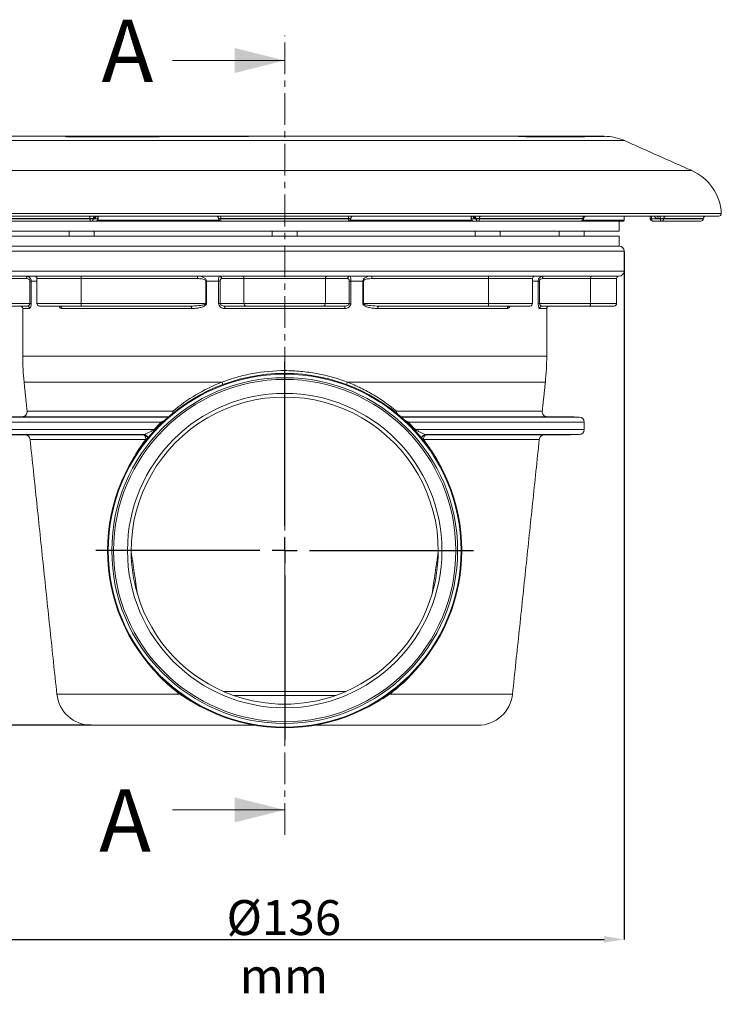
# Model space of a CAD drawing. Units: millimetres. Extents: x 24 to 435, y -331 to 240.
# Drawn here: x 96 to 236, y 15 to 212 of the extents above; entities that cross this region are included whole.
import ezdxf

# ---------------------------------------------------------------- set-up
doc = ezdxf.new("R2010")
doc.units = ezdxf.units.MM
doc.header["$PDSIZE"] = -1
doc.linetypes.add('CENTER', pattern=[10.16, 6.35, -1.27, 1.27, -1.27])
doc.layers.add('COTES', color=1, linetype='Continuous')
doc.styles.add('SLDTEXTSTYLE0', font='TXT', dxfattribs={"width": 0.75})
doc.dimstyles.new('SLDDIMSTYLE0', dxfattribs={"dimtxt": 3.5, "dimasz": 4, "dimexe": 0, "dimexo": 0.0625, "dimgap": 0.875, "dimtad": 1, "dimtoh": 1, "dimlfac": 2.5, "dimrnd": 1e-09, "dimzin": 12, "dimdsep": 46, "dimtxsty": 'SLDTEXTSTYLE0', "dimsah": 1, "dimcen": 0.09, "dimadec": 0, "dimazin": 0, "dimtfac": 1, "dimtofl": 0, "dimtmove": 0, "dimatfit": 3, "dimfxl": 0, "dimtolj": 1, "dimtzin": 12, "dimarcsym": 0})

# ---------------------------------------------------------------- blocks, each defined once
blk = doc.blocks.new('*D3')
at = {"layer": 'COTES', "color": 0, "linetype": 'Continuous', "lineweight": -2}
for p, q in [((84.87, 189.04), (33.39, 189.04)), ((33.39, 185.04), (33.39, 75.04)), ((110.2, 71.04), (33.39, 71.04))]:
    blk.add_line(p, q, dxfattribs=at)
at = {"layer": 'COTES', "color": 0, "linetype": 'Continuous'}
for points in [[(32.72, 185.04), (34.06, 185.04), (33.39, 189.04)], [(32.72, 75.04), (34.06, 75.04), (33.39, 71.04)]]:
    blk.add_solid(points, dxfattribs=at)
at = {"layer": 'Defpoints', "color": 0, "linetype": 'Continuous'}
for p in [(84.94, 189.04), (33.39, 71.04), (110.26, 71.04)]:
    blk.add_point(p, dxfattribs=at)
at = {"layer": 'COTES', "color": 0, "linetype": 'Continuous', "lineweight": 0, "insert": (25.51, 135.3), "char_height": 7, "attachment_point": 2, "rotation": 90, "style": 'SLDTEXTSTYLE0'}
blk.add_mtext('\\A1;118 mm', dxfattribs=at)
blk = doc.blocks.new('*D5')
at = {"layer": 'COTES', "color": 0, "linetype": 'Continuous', "lineweight": -2}
for p, q in [((81.9, 167.04), (52.73, 167.04)), ((52.73, 163.04), (52.73, 75.04)), ((110.2, 71.04), (52.73, 71.04))]:
    blk.add_line(p, q, dxfattribs=at)
at = {"layer": 'COTES', "color": 0, "linetype": 'Continuous'}
for points in [[(52.07, 163.04), (53.4, 163.04), (52.73, 167.04)], [(52.07, 75.04), (53.4, 75.04), (52.73, 71.04)]]:
    blk.add_solid(points, dxfattribs=at)
at = {"layer": 'Defpoints', "color": 0, "linetype": 'Continuous'}
for p in [(81.96, 167.04), (52.73, 71.04), (110.26, 71.04)]:
    blk.add_point(p, dxfattribs=at)
at = {"layer": 'COTES', "color": 0, "linetype": 'Continuous', "lineweight": 0, "insert": (44.86, 119.02), "char_height": 7, "attachment_point": 2, "rotation": 90, "style": 'SLDTEXTSTYLE0'}
blk.add_mtext('\\A1;96 mm', dxfattribs=at)
blk = doc.blocks.new('*D6')
at = {"layer": 'COTES', "color": 0, "linetype": 'Continuous', "lineweight": -2}
for p, q in [((80.96, 165.98), (80.96, 28.15)), ((216.96, 165.98), (216.96, 28.15)), ((84.96, 28.15), (212.96, 28.15))]:
    blk.add_line(p, q, dxfattribs=at)
at = {"layer": 'COTES', "color": 0, "linetype": 'Continuous'}
for points in [[(84.96, 28.81), (84.96, 27.48), (80.96, 28.15)], [(212.96, 28.81), (212.96, 27.48), (216.96, 28.15)]]:
    blk.add_solid(points, dxfattribs=at)
at = {"layer": 'Defpoints', "color": 0, "linetype": 'Continuous'}
for p in [(80.96, 166.04), (216.96, 166.04), (216.96, 28.15)]:
    blk.add_point(p, dxfattribs=at)
at = {"layer": 'COTES', "color": 0, "linetype": 'Continuous', "lineweight": 0, "insert": (148.8, 36.02), "char_height": 7, "attachment_point": 2, "style": 'SLDTEXTSTYLE0'}
blk.add_mtext('\\A1;%%c136 mm', dxfattribs=at)
blk = doc.blocks.new('SW_CENTERMARKSYMBOL_0')
at = {"layer": 'COTES', "color": 0}
for p, q in [((0, 2), (0, 15.141)), ((0, 0), (0, 1)), ((-2, 0), (-15.141, 0)), ((0, 0), (-1, 0)), ((0, 0), (0, -1)), ((0, 0), (1, 0)), ((2, 0), (15.141, 0)), ((0, -2), (0, -15.141))]:
    blk.add_line(p, q, dxfattribs=at)

msp = doc.modelspace()

# ---------------------------------------------------------------- linework, layer by layer
at = {"color": 7, "linetype": 'CENTER', "lineweight": 0}
msp.add_line((148.9607, 49.0908), (148.9607, 209.2308), dxfattribs=at)
at = {"color": 7, "linetype": 'Continuous', "lineweight": 0}
for p, q in [((126.4607, 204.2308), (148.9607, 204.2308)), ((80.8696, 188.1803), (217.0519, 188.1803)), ((84.9369, 189.0448), (105.1021, 189.0448)), ((102.3189, 189.0448), (104.0447, 189.0448)), ((105.1021, 189.0448), (108.9088, 189.0448)), ((105.8556, 188.9294), (105.7999, 188.9234)), ((108.9088, 189.0448), (140.7886, 189.0448)), ((140.7886, 189.0448), (144.4607, 189.0448)), ((142.3024, 189.0448), (195.6026, 189.0448)), ((153.4607, 189.0448), (155.6191, 189.0448)), ((193.8768, 189.0448), (194.3259, 189.0448)), ((194.3259, 189.0448), (205.2863, 189.0448)), ((205.2863, 189.0448), (212.6373, 189.0448)), ((212.6373, 189.0448), (212.9845, 189.0448)), ((67.3934, 182.1803), (230.5281, 182.1803)), ((61.4746, 173.5711), (236.4469, 173.5711)), ((235.9476, 173.0448), (61.9739, 173.0448)), ((109.9339, 172.5492), (89.2101, 172.5492)), ((89.2103, 172.5405), (109.9338, 172.5405)), ((110.1634, 172.0448), (89.5617, 172.0448)), ((111.0699, 172.0448), (110.1634, 172.0448)), ((110.609, 172.5536), (110.6088, 172.5361)), ((110.6088, 172.5361), (111.5154, 172.5361)), ((110.8429, 172.5536), (110.609, 172.5536)), ((136.2282, 172.0448), (111.0699, 172.0448)), ((111.4712, 172.2466), (135.8269, 172.2466)), ((135.7344, 172.5361), (135.7283, 172.5355)), ((161.7687, 172.5492), (136.1527, 172.5492)), ((136.1529, 172.5405), (161.7686, 172.5405)), ((161.6932, 172.0448), (136.2282, 172.0448)), ((186.8515, 172.0448), (161.6932, 172.0448)), ((162.0945, 172.2466), (186.4502, 172.2466)), ((186.4061, 172.5361), (187.3126, 172.5361)), ((187.7581, 172.0448), (186.8515, 172.0448)), ((187.3124, 172.5536), (187.0786, 172.5536)), ((187.3126, 172.5361), (187.3124, 172.5536)), ((208.3597, 172.0448), (187.7581, 172.0448)), ((208.7113, 172.5492), (187.9875, 172.5492)), ((187.9876, 172.5405), (208.7112, 172.5405)), ((216.759, 172.0448), (208.3597, 172.0448)), ((208.761, 172.2466), (216.959, 172.2466)), ((222.4625, 172.5361), (224.2417, 172.5361)), ((224.4687, 172.0448), (222.6894, 172.0448)), ((224.2417, 172.5536), (223.7827, 172.5536)), ((224.2417, 172.5361), (224.2417, 172.5536)), ((232.3378, 172.0448), (224.4687, 172.0448)), ((232.8312, 172.5492), (224.9155, 172.5492)), ((224.9155, 172.5405), (232.8311, 172.5405)), ((232.8311, 172.5405), (232.8378, 172.5391)), ((81.9607, 170.0448), (215.9607, 170.0448)), ((81.9607, 169.0448), (215.9607, 169.0448)), ((216.9607, 166.0448), (80.9607, 166.0448)), ((81.9607, 167.0448), (215.9607, 167.0448)), ((81.9607, 167.0448), (215.9607, 167.0448)), ((80.9607, 162.0448), (216.9607, 162.0448)), ((101.5846, 161.0448), (81.9607, 161.0448)), ((97.3026, 160.5448), (87.6572, 160.5448)), ((98.1615, 160.0448), (97.889, 160.0448)), ((97.889, 155.5448), (97.889, 160.0448)), ((98.1615, 160.0448), (98.1615, 155.5448)), ((99.3021, 160.0448), (98.1615, 160.0448)), ((108.145, 160.5448), (99.3021, 160.5448)), ((148.9607, 161.0448), (101.5846, 161.0448)), ((131.4921, 160.5448), (108.145, 160.5448)), ((108.145, 155.5448), (108.145, 160.5448)), ((133.3228, 160.0448), (133.1826, 160.0448)), ((133.1826, 155.5448), (133.1826, 160.0448)), ((135.7058, 160.0448), (133.3228, 160.0448)), ((133.3228, 160.0448), (133.3228, 155.5448)), ((135.7058, 155.5448), (135.7058, 160.0448)), ((136.0327, 160.0448), (135.7058, 160.0448)), ((136.0327, 160.0448), (136.0327, 155.5448)), ((140.804, 160.5448), (136.3062, 160.5448)), ((157.1175, 160.5448), (140.804, 160.5448)), ((140.804, 155.5448), (140.804, 160.5448)), ((196.3369, 161.0448), (148.9607, 161.0448)), ((157.1175, 155.5448), (157.1175, 160.5448)), ((161.6152, 160.5448), (157.1175, 160.5448)), ((161.8887, 155.5448), (161.8887, 160.0448)), ((162.2156, 160.0448), (161.8887, 160.0448)), ((162.2156, 160.0448), (162.2156, 155.5448)), ((164.5986, 160.0448), (162.2156, 160.0448)), ((164.5986, 155.5448), (164.5986, 160.0448)), ((164.7388, 160.0448), (164.5986, 160.0448)), ((164.7388, 160.0448), (164.7388, 155.5448)), ((189.7764, 160.5448), (166.4294, 160.5448)), ((189.7764, 155.5448), (189.7764, 160.5448)), ((198.6194, 160.5448), (189.7764, 160.5448)), ((215.9607, 161.0448), (196.3369, 161.0448)), ((199.7599, 160.0448), (198.6194, 160.0448)), ((199.7599, 155.5448), (199.7599, 160.0448)), ((200.0324, 160.0448), (199.7599, 160.0448)), ((200.0324, 160.0448), (200.0324, 155.5448)), ((210.2643, 160.5448), (200.6189, 160.5448)), ((210.2643, 155.5448), (210.2643, 160.5448)), ((215.4607, 160.5448), (210.2643, 160.5448)), ((87.6572, 155.5448), (97.889, 155.5448)), ((97.3683, 155.0448), (87.8685, 155.0448)), ((97.855, 154.5448), (96.4607, 154.5448)), ((98.1615, 155.5448), (97.889, 155.5448)), ((99.3021, 155.5448), (108.145, 155.5448)), ((108.1537, 155.0448), (99.8021, 155.0448)), ((130.3049, 154.5448), (104.3248, 154.5448)), ((108.145, 155.5448), (133.1826, 155.5448)), ((130.1272, 155.0448), (108.1537, 155.0448)), ((133.3228, 155.5448), (133.1826, 155.5448)), ((136.0327, 155.5448), (135.7058, 155.5448)), ((136.0327, 155.5448), (140.804, 155.5448)), ((141.2571, 155.0448), (136.8273, 155.0448)), ((160.9797, 154.5448), (136.9417, 154.5448)), ((140.804, 155.5448), (157.1175, 155.5448)), ((156.6643, 155.0448), (141.2571, 155.0448)), ((161.0942, 155.0448), (156.6643, 155.0448)), ((157.1175, 155.5448), (161.8887, 155.5448)), ((162.2156, 155.5448), (161.8887, 155.5448)), ((164.7388, 155.5448), (164.5986, 155.5448)), ((164.7388, 155.5448), (189.7764, 155.5448)), ((193.5966, 154.5448), (167.6165, 154.5448)), ((189.7677, 155.0448), (167.7942, 155.0448)), ((198.1194, 155.0448), (189.7677, 155.0448)), ((189.7764, 155.5448), (198.6194, 155.5448)), ((200.0324, 155.5448), (199.7599, 155.5448)), ((200.0324, 155.5448), (210.2643, 155.5448)), ((201.4607, 154.5448), (200.0664, 154.5448)), ((210.053, 155.0448), (200.5532, 155.0448)), ((214.9607, 155.0448), (210.053, 155.0448)), ((210.2643, 155.5448), (215.4607, 155.5448)), ((96.4607, 145.0229), (201.4607, 145.0229)), ((96.7346, 139.7965), (136.3988, 139.7965)), ((161.5226, 139.7965), (201.1868, 139.7965)), ((89.952, 132.8035), (125.6321, 132.8035)), ((125.6964, 132.8594), (96.3619, 132.8594)), ((97.3477, 133.9639), (126.5378, 133.9639)), ((171.3837, 133.9639), (200.5738, 133.9639)), ((201.5596, 132.8594), (172.225, 132.8594)), ((172.2893, 132.8035), (207.9694, 132.8035)), ((124.2237, 131.8035), (88.9607, 131.8035)), ((88.9607, 130.2861), (122.782, 130.2861)), ((208.9607, 131.8035), (173.6978, 131.8035)), ((175.1394, 130.2861), (208.9607, 130.2861)), ((120.6573, 129.2862), (89.952, 129.2862)), ((96.9541, 129.2251), (120.61, 129.2251)), ((121.1474, 128.3296), (97.9398, 128.3296)), ((199.9816, 128.3296), (176.7741, 128.3296)), ((207.9694, 129.2862), (177.2641, 129.2862)), ((177.3115, 129.2251), (200.9674, 129.2251)), ((103.3019, 77.3131), (127.8685, 77.3131)), ((161.2428, 77.8358), (136.6786, 77.8358)), ((159.237, 77.0448), (138.6845, 77.0448)), ((170.0529, 77.3131), (194.6195, 77.3131)), ((110.2636, 71.0448), (143.0236, 71.0448)), ((154.8979, 71.0448), (187.6579, 71.0448)), ((126.4607, 54.0908), (148.9607, 54.0908))]:
    msp.add_line(p, q, dxfattribs=at)
at = {"color": 7, "linetype": 'Continuous', "lineweight": 0, "flags": 128}
for points in [[(212.6373, 189.0448), (212.5499, 189.0352), (212.4915, 189.0176)], [(109.9339, 172.5492), (109.9291, 172.6461), (109.9158, 172.7392), (109.8945, 172.8249), (109.866, 172.8999), (109.8312, 172.9615), (109.7917, 173.0072), (109.7489, 173.0353), (109.7043, 173.0448)], [(110.1634, 172.0448), (110.1188, 172.0543), (110.076, 172.0825), (110.0364, 172.1282), (110.0017, 172.1897), (109.9732, 172.2648), (109.9518, 172.3505), (109.9385, 172.4435), (109.9338, 172.5405)], [(187.9876, 172.5405), (187.9829, 172.4435), (187.9696, 172.3505), (187.9483, 172.2648), (187.9197, 172.1897), (187.885, 172.1282), (187.8455, 172.0825), (187.8026, 172.0543), (187.7581, 172.0448)], [(187.9875, 172.5492), (187.9923, 172.6461), (188.0056, 172.7392), (188.0269, 172.8249), (188.0555, 172.8999), (188.0902, 172.9615), (188.1297, 173.0072), (188.1726, 173.0353), (188.2171, 173.0448)], [(222.6894, 172.0448), (222.6456, 172.0542), (222.6035, 172.0821), (222.5646, 172.1273), (222.5303, 172.1882), (222.5021, 172.2625), (222.4809, 172.3475), (222.4675, 172.4398), (222.4625, 172.5361)], [(223.5557, 173.0448), (223.5995, 173.0354), (223.6417, 173.0076), (223.6806, 172.9624), (223.7148, 172.9015), (223.7431, 172.8271), (223.7643, 172.7422), (223.7777, 172.6498), (223.7827, 172.5536)], [(224.2417, 172.5536), (224.2367, 172.6498), (224.2233, 172.7422), (224.2021, 172.8271), (224.1738, 172.9015), (224.1396, 172.9624), (224.1007, 173.0076), (224.0585, 173.0354), (224.0147, 173.0448)], [(224.4687, 172.0448), (224.4249, 172.0542), (224.3827, 172.0821), (224.3438, 172.1273), (224.3096, 172.1882), (224.2813, 172.2625), (224.2601, 172.3475), (224.2467, 172.4398), (224.2417, 172.5361)], [(97.0913, 161.0448), (97.1325, 161.0352), (97.1721, 161.0068), (97.2087, 160.9606), (97.2407, 160.8984), (97.267, 160.8226), (97.2865, 160.7362), (97.2985, 160.6424), (97.3026, 160.5448)], [(200.6189, 160.5448), (200.6229, 160.6424), (200.6349, 160.7362), (200.6545, 160.8226), (200.6807, 160.8984), (200.7128, 160.9606), (200.7493, 161.0068), (200.7889, 161.0352), (200.8302, 161.0448)], [(210.2643, 160.5448), (210.2683, 160.6424), (210.2804, 160.7362), (210.2999, 160.8226), (210.3262, 160.8984), (210.3582, 160.9606), (210.3947, 161.0068), (210.4344, 161.0352), (210.4756, 161.0448)], [(130.3049, 154.5448), (130.3015, 154.6424), (130.2914, 154.7362), (130.275, 154.8226), (130.2529, 154.8984), (130.226, 154.9606), (130.1952, 155.0068), (130.1619, 155.0352), (130.1272, 155.0448)], [(167.7942, 155.0448), (167.7595, 155.0352), (167.7262, 155.0068), (167.6955, 154.9606), (167.6686, 154.8984), (167.6465, 154.8226), (167.63, 154.7362), (167.6199, 154.6424), (167.6165, 154.5448)], [(210.053, 155.0448), (210.0942, 155.0544), (210.1338, 155.0829), (210.1704, 155.1291), (210.2024, 155.1913), (210.2287, 155.267), (210.2482, 155.3535), (210.2602, 155.4473), (210.2643, 155.5448)], [(126.5191, 133.5516), (126.5378, 133.7559), (126.5378, 133.9639)], [(126.5378, 133.9639), (126.6276, 133.824), (126.6969, 133.6957)], [(171.2246, 133.6957), (171.2939, 133.824), (171.3837, 133.9639)], [(171.4024, 133.5516), (171.3836, 133.7559), (171.3837, 133.9639)], [(122.897, 130.1474), (122.8746, 130.1761), (122.782, 130.2861)], [(124.3521, 131.6313), (124.3148, 131.6846), (124.2237, 131.8035)], [(173.6978, 131.8035), (173.6067, 131.6846), (173.5693, 131.6313)], [(175.1394, 130.2861), (175.0469, 130.1761), (175.0244, 130.1474)], [(121.1474, 128.3296), (121.1281, 128.5081), (121.0915, 128.6772), (121.0388, 128.8313), (120.9717, 128.9653), (120.8926, 129.0749), (120.8039, 129.1563), (120.7086, 129.2069), (120.61, 129.2251)], [(121.2387, 128.2201), (121.236, 128.2236), (121.1474, 128.3296)], [(176.7741, 128.3296), (176.6854, 128.2236), (176.6827, 128.2201)], [(176.7741, 128.3296), (176.7934, 128.5081), (176.83, 128.6772), (176.8827, 128.8313), (176.9497, 128.9653), (177.0289, 129.0749), (177.1175, 129.1563), (177.2128, 129.2069), (177.3115, 129.2251)], [(127.9359, 77.4405), (127.933, 77.4346), (127.8685, 77.3131)], [(170.0529, 77.3131), (169.9884, 77.4346), (169.9855, 77.4405)]]:
    msp.add_lwpolyline(points, dxfattribs=at)
at = {"color": 7, "linetype": 'Continuous', "lineweight": 0}
for radius in [35.5, 35.3536, 34.6464, 34.2929, 31.5]:
    msp.add_circle((148.9607, 106.0448), radius, dxfattribs=at)
for centre, radius, start, end in [((105.1006, 188.5839), 0.4609, 53.529675, 89.814123), ((108.929, 188.8117), 0.234, 94.940384, 147.906925), ((205.2863, 188.546), 0.4988, 55.888004, 89.995305), ((212.9845, 179.0448), 10, 66, 90), ((226.4607, 173.0448), 10, 3.016961, 66), ((110.4151, 194.7853), 22.2501, 268.76052, 270.498825), ((110.1351, 172.518), 0.474, 273.415246, 2.187887), ((111.0827, 172.5716), 0.474, 93.415246, 182.187887), ((111.3165, 172.5716), 0.474, 93.415246, 182.187887), ((111.0417, 172.518), 0.474, 273.415246, 2.187887), ((111.0699, 172.5448), 0.5, 270, 358.71125), ((111.5169, 171.9938), 0.5423, 84.415968, 90.167027), ((135.228, 172.5448), 0.5, 1.197507, 89.988568), ((135.7687, 187.2911), 14.7557, 269.843011, 271.491779), ((136.2282, 172.5448), 0.5, 181.066796, 270), ((135.2762, 172.6695), 0.8847, 352.185068, 25.101759), ((137.0294, 172.4202), 0.8848, 172.185143, 205.101482), ((160.892, 172.4202), 0.8848, 334.898518, 7.814857), ((161.6932, 172.5448), 0.5, 270, 358.933204), ((162.6453, 172.6695), 0.8847, 154.898241, 187.814932), ((162.1526, 187.286), 14.7505, 268.508001, 270.157348), ((162.6934, 172.5448), 0.5, 90.004908, 179.016313), ((186.8515, 172.5448), 0.5, 181.28875, 270), ((186.406, 171.9549), 0.5812, 89.994183, 95.365714), ((186.8798, 172.518), 0.474, 177.812113, 266.584754), ((186.6049, 172.5716), 0.474, 357.812113, 86.584754), ((186.8388, 172.5716), 0.474, 357.812113, 86.584754), ((187.7863, 172.518), 0.474, 177.812113, 266.584754), ((187.5064, 194.7853), 22.2501, 269.501175, 271.23948), ((208.2708, 172.4803), 0.4445, 281.536502, 7.779194), ((208.3597, 172.5448), 0.5, 270, 358.935263), ((209.1517, 172.6093), 0.4445, 101.536435, 187.779162), ((208.7033, 170.0648), 2.4757, 86.379564, 89.817315), ((209.3599, 172.5448), 0.5, 90.009398, 179.09805), ((216.759, 172.2448), 0.2, 270, 0.5), ((222.2842, 178.2708), 5.7375, 269.055666, 271.781072), ((222.6894, 172.5448), 0.5, 181.23471, 270), ((224.463, 190.3868), 17.852, 269.289718, 271.45231), ((224.4408, 172.5191), 0.4751, 273.359782, 2.573169), ((225.3901, 172.5705), 0.4751, 93.359811, 182.573192), ((232.3345, 172.5415), 0.4967, 270.379859, 359.883683), ((232.3378, 172.5448), 0.5, 270, 359.343969), ((233.3279, 172.5482), 0.4967, 90.37985, 179.883674), ((233.3378, 172.5448), 0.5, 90.011513, 179.5136), ((233.3378, 172.5448), 0.5, 90.004316, 179.419227), ((235.9476, 173.5448), 0.5, 270, 3.016961), ((215.9607, 166.0448), 1, 0, 90), ((215.9607, 162.0448), 1, 270, 0), ((98.8021, 160.5448), 0.5, 0, 90), ((100.9761, 160.6698), 7.17, 359.001369, 2.998326), ((124.3232, 160.6698), 7.17, 359.001369, 2.998326), ((135.8284, 160.5672), 0.4783, 357.324663, 87.047859), ((140.3262, 160.5672), 0.4783, 357.324663, 87.047859), ((157.5953, 160.5672), 0.4783, 92.952141, 182.675337), ((162.093, 160.5672), 0.4783, 92.952141, 182.675337), ((173.5983, 160.6698), 7.17, 177.001674, 180.998631), ((196.9453, 160.6698), 7.17, 177.001674, 180.998631), ((199.1194, 160.5448), 0.5, 90, 180), ((215.9607, 160.5448), 0.5, 90, 180), ((95.9607, 154.5448), 0.5, 0, 90), ((97.3616, 154.5514), 0.4935, 359.239358, 89.218605), ((99.8021, 155.5448), 0.5, 180, 270), ((103.859, 154.5795), 0.4671, 355.746983, 84.995907), ((115.3139, 155.4199), 7.17, 179.001369, 182.998326), ((136.3099, 154.6633), 0.6429, 349.382554, 36.406836), ((141.2817, 155.5225), 0.4783, 177.324663, 267.047859), ((156.6397, 155.5225), 0.4783, 272.952141, 2.675337), ((161.6116, 154.6633), 0.6429, 143.593164, 190.617446), ((182.6076, 155.4199), 7.17, 357.001674, 0.998631), ((194.0625, 154.5795), 0.4671, 95.004093, 184.253017), ((198.1194, 155.5448), 0.5, 270, 0), ((200.5599, 154.5514), 0.4935, 90.781395, 180.760642), ((201.9607, 154.5448), 0.5, 90, 180), ((214.9607, 155.5448), 0.5, 270, 0), ((146.4607, 145.0229), 50, 180, 186), ((151.4607, 145.0229), 50, 354, 0), ((133.2273, 138.5624), 3.4032, 12.590836, 21.26199), ((164.6941, 138.5624), 3.4032, 158.73801, 167.409164), ((148.9607, 106.0448), 30.7669, 359.618127, 180.381873), ((96.3531, 133.8594), 1, 270.5, 6), ((201.5683, 133.8594), 1, 174, 269.5), ((207.9607, 131.8035), 1, 0, 89.5), ((207.9607, 130.2861), 1, 270.5, 0), ((96.9453, 128.2251), 1, 6, 89.5), ((120.6052, 128.225), 1, 21.276346, 89.724794), ((120.6531, 128.2861), 1, 21.152892, 89.757263), ((177.2684, 128.2861), 1, 90.242737, 158.847108), ((177.3163, 128.225), 1, 90.275206, 158.723654), ((200.9761, 128.2251), 1, 90.5, 174), ((148.9607, 106.0448), 30.7669, 180.381873, 196.350878), ((148.9607, 106.0448), 30.7669, 343.649122, 359.618127), ((148.9607, 106.0448), 30.7669, 196.350878, 250.48804), ((148.9607, 106.0448), 30.7669, 289.51196, 343.649122), ((110.2636, 78.0448), 7, 186, 270), ((148.9607, 106.0448), 30.7669, 250.48804, 289.51196), ((187.6579, 78.0448), 7, 270, 354)]:
    msp.add_arc(centre, radius, start, end, dxfattribs=at)
for points, knots in [([(105.7999, 188.9234), (105.6058, 188.9276), (105.2157, 188.936), (104.9453, 188.9941), (104.9383, 189.0383), (105.0609, 189.0432), (105.1021, 189.0448)], [0, 0, 0, 0, 0.28048392, 0.56360661, 0.85323817, 1, 1, 1, 1]), ([(105.21, 188.9652), (105.1874, 188.9705), (105.1643, 188.9759), (105.1745, 188.9724), (105.1747, 188.9723)], [0, 0, 0, 0, 0.97351841, 1, 1, 1, 1]), ([(105.3681, 189.031), (105.3629, 189.0349), (105.3525, 189.0427), (105.2817, 189.0478), (105.2079, 189.0461), (105.1712, 189.0453)], [0, 0, 0, 0, 0.333600739, 0.667754492, 1, 1, 1, 1]), ([(105.856, 188.9307), (105.7664, 188.9309), (105.5617, 188.9313), (105.3534, 188.9452), (105.2757, 188.9564), (105.2457, 188.9607)], [0, 0, 0, 0, 0.32289734, 0.73833766, 1, 1, 1, 1]), ([(140.1812, 189.0226), (138.6067, 189.0186), (135.4483, 189.0105), (130.7517, 188.9965), (126.0991, 188.9818), (121.6287, 188.9674), (117.3771, 188.9539), (113.3492, 188.9419), (109.4524, 188.9312), (107.0197, 188.926), (105.7999, 188.9234)], [0, 0, 0, 0, 0.12526689, 0.25126872, 0.37957004, 0.50866135, 0.62978486, 0.75157226, 0.87543103, 1, 1, 1, 1]), ([(142.3024, 189.0448), (142.1056, 189.0436), (141.7061, 189.0412), (140.9873, 189.0279), (140.4724, 189.0245), (140.1812, 189.0226)], [0, 0, 0, 0, 0.2965433, 0.60224103, 1, 1, 1, 1]), ([(198.3324, 188.9234), (198.1278, 188.9276), (197.7168, 188.936), (196.8892, 188.9941), (196.1604, 189.0383), (195.743, 189.0432), (195.6026, 189.0448)], [0, 0, 0, 0, 0.28048392, 0.56360661, 0.85323817, 1, 1, 1, 1]), ([(213.0529, 189.0226), (212.8594, 189.0186), (212.4711, 189.0105), (211.425, 188.9965), (210.0312, 188.9818), (208.2926, 188.9674), (206.2582, 188.9539), (203.9429, 188.9419), (201.3279, 188.9312), (199.3328, 188.926), (198.3324, 188.9234)], [0, 0, 0, 0, 0.12526689, 0.25126872, 0.37957004, 0.50866135, 0.62978486, 0.75157226, 0.87543103, 1, 1, 1, 1]), ([(212.6373, 189.0448), (212.7281, 189.0436), (212.9124, 189.0412), (213.0781, 189.0279), (213.062, 189.0245), (213.0529, 189.0226)], [0, 0, 0, 0, 0.2965433, 0.60224103, 1, 1, 1, 1]), ([(109.9339, 172.5492), (109.9864, 172.5501), (110.0914, 172.552), (110.2641, 172.5539), (110.4228, 172.5547), (110.5413, 172.5546), (110.5896, 172.5538), (110.609, 172.5536)], [0, 0, 0, 0, 0.21399284, 0.42794628, 0.64183959, 0.85569412, 1, 1, 1, 1]), ([(111.2376, 173.0357), (111.2368, 173.0316), (111.2153, 172.9237), (111.1318, 172.7627), (110.9974, 172.5858), (110.8944, 172.5643), (110.8429, 172.5536)], [0, 0, 0, 0, 0.013033253, 0.342048105, 0.671023267, 1, 1, 1, 1]), ([(111.1277, 172.9924), (111.127, 172.9915), (111.1215, 172.9843), (111.1622, 173.0214), (111.2364, 173.0507), (111.2806, 173.0427), (111.2858, 173.0418)], [0, 0, 0, 0, 0.05638035, 0.45366425, 0.93486099, 1, 1, 1, 1]), ([(135.7279, 172.5553), (135.728, 172.5537), (135.7281, 172.5471), (135.7282, 172.5405), (135.7283, 172.5355)], [0, 0, 0, 0, 0.25000019, 1, 1, 1, 1]), ([(135.735, 172.554), (135.7338, 172.5542), (135.7305, 172.5548), (135.7869, 172.5545), (135.8931, 172.5534), (136.0238, 172.5514), (136.1157, 172.5498), (136.1527, 172.5492)], [0, 0, 0, 0, 0.12706182, 0.36452645, 0.60200117, 0.83953287, 1, 1, 1, 1]), ([(161.7687, 172.5492), (161.8235, 172.5501), (161.9329, 172.552), (162.0686, 172.5539), (162.1595, 172.5547), (162.1958, 172.5547), (162.1915, 172.5542), (162.1908, 172.5541)], [0, 0, 0, 0, 0.23795712, 0.47587043, 0.71371689, 0.9515202, 1, 1, 1, 1]), ([(162.1931, 172.5355), (162.1932, 172.5372), (162.1933, 172.5438), (162.1934, 172.5504), (162.1935, 172.5553)], [0, 0, 0, 0, 0.24999981, 1, 1, 1, 1]), ([(186.6396, 173.0363), (186.6545, 173.0386), (186.7115, 173.0475), (186.7869, 172.9992), (186.7916, 172.9937), (186.7934, 172.9917)], [0, 0, 0, 0, 0.17906175, 0.68666714, 1, 1, 1, 1]), ([(187.0786, 172.5536), (187.0567, 172.5556), (186.9839, 172.5625), (186.8639, 172.6528), (186.7492, 172.8245), (186.7055, 172.9801), (186.6892, 173.0383)], [0, 0, 0, 0, 0.14160886, 0.47192943, 0.80229097, 1, 1, 1, 1]), ([(187.3124, 172.5536), (187.3429, 172.554), (187.4037, 172.5548), (187.5486, 172.5546), (187.7129, 172.5534), (187.8664, 172.5514), (187.9527, 172.5498), (187.9875, 172.5492)], [0, 0, 0, 0, 0.21386241, 0.42771475, 0.64157618, 0.85548892, 1, 1, 1, 1]), ([(208.7113, 172.5492), (208.7467, 172.5501), (208.8175, 172.552), (208.8619, 172.5536), (208.8553, 172.5539), (208.8536, 172.554)], [0, 0, 0, 0, 0.427215299, 0.854351937, 1, 1, 1, 1]), ([(208.8596, 172.5355), (208.8596, 172.5372), (208.8598, 172.5438), (208.8599, 172.5504), (208.86, 172.5553)], [0, 0, 0, 0, 0.24999981, 1, 1, 1, 1]), ([(223.7827, 172.5536), (223.7399, 172.5556), (223.5971, 172.5625), (223.3635, 172.6528), (223.1408, 172.8262), (223.0575, 172.9843), (223.0255, 173.0448)], [0, 0, 0, 0, 0.14053178, 0.46833991, 0.79618871, 1, 1, 1, 1]), ([(224.2417, 172.5536), (224.2943, 172.554), (224.3995, 172.5548), (224.5721, 172.5546), (224.7304, 172.5534), (224.8484, 172.5514), (224.8962, 172.5498), (224.9155, 172.5492)], [0, 0, 0, 0, 0.21386241, 0.42771475, 0.64157618, 0.85548892, 1, 1, 1, 1]), ([(232.8378, 172.5391), (232.8378, 172.5408), (232.8378, 172.5474), (232.8379, 172.5539), (232.838, 172.5589)], [0, 0, 0, 0, 0.24999981, 1, 1, 1, 1]), ([(97.0913, 161.0448), (97.2272, 161.0448), (97.3589, 161.0214), (97.6134, 160.9269), (97.7297, 160.858), (97.9333, 160.6758), (98.0162, 160.5654), (98.1307, 160.3184), (98.1615, 160.1824), (98.1615, 160.0448)], [0, 0, 0, 0, 0.25, 0.25, 0.5, 0.5, 0.75, 0.75, 1, 1, 1, 1]), ([(97.889, 160.0448), (97.889, 160.1211), (97.868, 160.1954), (97.7959, 160.3241), (97.746, 160.378), (97.5761, 160.5051), (97.44, 160.5448), (97.3026, 160.5448)], [0, 0, 0, 0, 0.25, 0.25, 0.5, 0.5, 1, 1, 1, 1]), ([(131.4833, 161.0448), (131.6717, 161.0448), (131.8572, 161.0284), (132.2228, 160.9625), (132.4029, 160.9135), (132.755, 160.7693), (132.9247, 160.6757), (133.1368, 160.4822), (133.2001, 160.4086), (133.294, 160.239), (133.3228, 160.1429), (133.3228, 160.0448)], [0, 0, 0, 0, 0.25, 0.25, 0.5, 0.5, 0.75, 0.75, 0.875, 0.875, 1, 1, 1, 1]), ([(133.1826, 160.0448), (133.1826, 160.084), (133.1656, 160.1205), (133.1183, 160.1818), (133.0885, 160.2074), (132.9942, 160.2744), (132.9243, 160.3076), (132.7095, 160.3935), (132.5589, 160.4315), (132.1058, 160.5203), (131.8002, 160.5448), (131.4921, 160.5448)], [0, 0, 0, 0, 0.0625, 0.0625, 0.125, 0.125, 0.25, 0.25, 0.5, 0.5, 1, 1, 1, 1]), ([(135.7058, 160.0448), (135.7058, 160.1824), (135.71, 160.318), (135.7254, 160.5647), (135.7367, 160.6755), (135.778, 160.9469), (135.8149, 161.0448), (135.8531, 161.0448)], [0, 0, 0, 0, 0.25, 0.25, 0.5, 0.5, 1, 1, 1, 1]), ([(136.3062, 160.5448), (136.2422, 160.5448), (136.1785, 160.5051), (136.0991, 160.3774), (136.076, 160.3235), (136.0426, 160.1953), (136.0327, 160.1211), (136.0327, 160.0448)], [0, 0, 0, 0, 0.5, 0.5, 0.75, 0.75, 1, 1, 1, 1]), ([(161.8887, 160.0448), (161.8887, 160.1211), (161.8789, 160.1954), (161.8453, 160.3241), (161.822, 160.378), (161.7428, 160.5051), (161.6793, 160.5448), (161.6152, 160.5448)], [0, 0, 0, 0, 0.25, 0.25, 0.5, 0.5, 1, 1, 1, 1]), ([(162.0684, 161.0448), (162.0875, 161.0448), (162.1058, 161.0214), (162.141, 160.9269), (162.157, 160.858), (162.1848, 160.6758), (162.196, 160.5654), (162.2115, 160.3184), (162.2156, 160.1824), (162.2156, 160.0448)], [0, 0, 0, 0, 0.25, 0.25, 0.5, 0.5, 0.75, 0.75, 1, 1, 1, 1]), ([(164.5986, 160.0448), (164.5986, 160.1434), (164.6279, 160.2402), (164.7222, 160.4098), (164.7866, 160.4842), (164.9969, 160.6753), (165.166, 160.7688), (165.5127, 160.9115), (165.6928, 160.9613), (166.0631, 161.0284), (166.2501, 161.0448), (166.4381, 161.0448)], [0, 0, 0, 0, 0.125, 0.125, 0.25, 0.25, 0.5, 0.5, 0.75, 0.75, 1, 1, 1, 1]), ([(166.4294, 160.5448), (166.1213, 160.5448), (165.8163, 160.5203), (165.3653, 160.4322), (165.2142, 160.3942), (164.9998, 160.3088), (164.9296, 160.2758), (164.8341, 160.2083), (164.8043, 160.183), (164.7561, 160.1213), (164.7388, 160.0844), (164.7388, 160.0448)], [0, 0, 0, 0, 0.5, 0.5, 0.75, 0.75, 0.875, 0.875, 0.9375, 0.9375, 1, 1, 1, 1]), ([(199.7599, 160.0448), (199.7599, 160.1824), (199.7906, 160.318), (199.9048, 160.5647), (199.9881, 160.6755), (200.2906, 160.9469), (200.5584, 161.0448), (200.8302, 161.0448)], [0, 0, 0, 0, 0.25, 0.25, 0.5, 0.5, 1, 1, 1, 1]), ([(200.6189, 160.5448), (200.4815, 160.5448), (200.3449, 160.5051), (200.1748, 160.3774), (200.1251, 160.3235), (200.0535, 160.1953), (200.0324, 160.1211), (200.0324, 160.0448)], [0, 0, 0, 0, 0.5, 0.5, 0.75, 0.75, 1, 1, 1, 1]), ([(97.889, 155.5448), (97.889, 155.4955), (97.881, 155.4478), (97.8541, 155.362), (97.8364, 155.3257), (97.7758, 155.2283), (97.7279, 155.182), (97.579, 155.0745), (97.4731, 155.0448), (97.3683, 155.0448)], [0, 0, 0, 0, 0.125, 0.125, 0.25, 0.25, 0.5, 0.5, 1, 1, 1, 1]), ([(97.855, 154.5448), (97.9237, 154.5448), (97.9948, 154.6268), (98.0698, 154.8408), (98.0839, 154.8886), (98.1095, 154.9955), (98.1212, 155.0554), (98.1501, 155.2468), (98.1615, 155.3938), (98.1615, 155.5448)], [0, 0, 0, 0, 0.5, 0.5, 0.625, 0.625, 0.75, 0.75, 1, 1, 1, 1]), ([(103.7593, 155.0448), (103.7923, 154.9691), (103.8743, 154.7806), (104.0723, 154.5902), (104.2372, 154.5606), (104.3248, 154.5448)], [0, 0, 0, 0, 0.23934691, 0.59595139, 1, 1, 1, 1]), ([(103.9, 155.0447), (103.9004, 155.0447), (103.9062, 155.0452), (103.9068, 155.0449), (103.9074, 155.0446)], [0, 0, 0, 0, 0.0717336, 1, 1, 1, 1]), ([(133.1826, 155.5448), (133.1826, 155.5104), (133.1586, 155.4816), (133.1082, 155.4385), (133.0792, 155.4213), (132.9908, 155.3759), (132.9284, 155.3531), (132.7395, 155.2924), (132.6111, 155.2632), (132.2238, 155.1863), (131.962, 155.1516), (131.177, 155.0694), (130.6518, 155.0448), (130.1272, 155.0448)], [0, 0, 0, 0, 0.03125, 0.03125, 0.0625, 0.0625, 0.125, 0.125, 0.25, 0.25, 0.5, 0.5, 1, 1, 1, 1]), ([(130.3049, 154.5448), (130.5789, 154.5448), (130.8518, 154.5596), (131.3957, 154.6172), (131.6667, 154.6598), (132.2058, 154.7814), (132.477, 154.8594), (132.8608, 155.0306), (132.9869, 155.0968), (133.1562, 155.2296), (133.2092, 155.2795), (133.2932, 155.399), (133.3228, 155.4696), (133.3228, 155.5448)], [0, 0, 0, 0, 0.25, 0.25, 0.5, 0.5, 0.75, 0.75, 0.875, 0.875, 0.9375, 0.9375, 1, 1, 1, 1]), ([(135.7058, 155.5448), (135.7058, 155.3938), (135.7495, 155.2466), (135.8996, 154.9903), (136.004, 154.8823), (136.242, 154.7117), (136.3743, 154.6492), (136.6529, 154.5654), (136.7956, 154.5448), (136.9417, 154.5448)], [0, 0, 0, 0, 0.25, 0.25, 0.5, 0.5, 0.75, 0.75, 1, 1, 1, 1]), ([(136.8273, 155.0448), (136.6633, 155.0448), (136.5001, 155.0747), (136.2747, 155.1818), (136.2023, 155.2283), (136.0814, 155.3578), (136.0327, 155.4463), (136.0327, 155.5448)], [0, 0, 0, 0, 0.5, 0.5, 0.75, 0.75, 1, 1, 1, 1]), ([(160.9797, 154.5448), (161.2719, 154.5448), (161.5615, 154.6268), (161.8593, 154.8408), (161.9144, 154.8886), (162.0146, 154.9955), (162.06, 155.0554), (162.172, 155.2468), (162.2156, 155.3938), (162.2156, 155.5448)], [0, 0, 0, 0, 0.5, 0.5, 0.625, 0.625, 0.75, 0.75, 1, 1, 1, 1]), ([(161.8887, 155.5448), (161.8887, 155.4955), (161.8767, 155.4478), (161.8366, 155.362), (161.8101, 155.3257), (161.7192, 155.2283), (161.6471, 155.182), (161.421, 155.0745), (161.2581, 155.0448), (161.0942, 155.0448)], [0, 0, 0, 0, 0.125, 0.125, 0.25, 0.25, 0.5, 0.5, 1, 1, 1, 1]), ([(164.5986, 155.5448), (164.5986, 155.4698), (164.6288, 155.3981), (164.7126, 155.2793), (164.7659, 155.229), (164.936, 155.0958), (165.0618, 155.03), (165.4441, 154.8596), (165.7137, 154.7819), (166.2541, 154.6599), (166.5255, 154.6172), (167.0699, 154.5596), (167.3428, 154.5448), (167.6165, 154.5448)], [0, 0, 0, 0, 0.0625, 0.0625, 0.125, 0.125, 0.25, 0.25, 0.5, 0.5, 0.75, 0.75, 1, 1, 1, 1]), ([(167.7942, 155.0448), (167.2694, 155.0448), (166.7453, 155.0693), (165.9605, 155.1515), (165.6987, 155.1862), (165.3113, 155.2629), (165.1829, 155.2922), (164.9936, 155.3529), (164.9308, 155.3758), (164.842, 155.4214), (164.8135, 155.4382), (164.7626, 155.4819), (164.7388, 155.5106), (164.7388, 155.5448)], [0, 0, 0, 0, 0.5, 0.5, 0.75, 0.75, 0.875, 0.875, 0.9375, 0.9375, 0.96875, 0.96875, 1, 1, 1, 1]), ([(193.5966, 154.5448), (193.6643, 154.5535), (193.8144, 154.5728), (194.007, 154.7454), (194.1305, 154.9235), (194.1627, 155.0382), (194.1645, 155.0448)], [0, 0, 0, 0, 0.30881313, 0.68474579, 0.98173408, 1, 1, 1, 1]), ([(199.7599, 155.5448), (199.7599, 155.3938), (199.7713, 155.2466), (199.8101, 154.9903), (199.8369, 154.8823), (199.897, 154.7117), (199.9299, 154.6492), (199.9978, 154.5654), (200.0321, 154.5448), (200.0664, 154.5448)], [0, 0, 0, 0, 0.25, 0.25, 0.5, 0.5, 0.75, 0.75, 1, 1, 1, 1]), ([(200.5532, 155.0448), (200.4483, 155.0448), (200.3422, 155.0747), (200.1938, 155.1818), (200.1457, 155.2283), (200.0651, 155.3578), (200.0324, 155.4463), (200.0324, 155.5448)], [0, 0, 0, 0, 0.5, 0.5, 0.75, 0.75, 1, 1, 1, 1]), ([(136.3988, 139.7965), (137.384, 140.171), (138.3886, 140.5025), (140.4373, 141.0771), (141.4825, 141.3203), (144.673, 141.9089), (146.8145, 142.1038), (150.0482, 142.1029), (151.1303, 142.0534), (153.2995, 141.8529), (154.3666, 141.7039), (157.518, 141.1186), (159.5529, 140.5452), (161.5226, 139.7965)], [0, 0, 0, 0, 0.125, 0.125, 0.25, 0.25, 0.5, 0.5, 0.625, 0.625, 0.75, 0.75, 1, 1, 1, 1]), ([(126.5378, 133.9639), (127.9805, 135.1731), (129.517, 136.2666), (132.795, 138.217), (134.5361, 139.0742), (136.3988, 139.7965)], [0, 0, 0, 0, 0.5, 0.5, 1, 1, 1, 1]), ([(161.5226, 139.7965), (162.4489, 139.4373), (163.3515, 139.0419), (165.1105, 138.1824), (165.9593, 137.722), (168.4219, 136.2551), (169.9523, 135.1636), (171.3837, 133.9639)], [0, 0, 0, 0, 0.25, 0.25, 0.5, 0.5, 1, 1, 1, 1]), ([(122.782, 130.2861), (122.5594, 130.1619), (122.3466, 130.045), (121.9373, 129.8254), (121.7409, 129.7229), (121.3735, 129.5409), (121.1996, 129.4599), (120.9674, 129.3663), (120.8947, 129.3397), (120.7622, 129.3), (120.7032, 129.287), (120.6573, 129.2862)], [0, 0, 0, 0, 0.25, 0.25, 0.5, 0.5, 0.75, 0.75, 0.875, 0.875, 1, 1, 1, 1]), ([(124.2237, 131.8035), (124.4417, 131.9114), (124.6806, 132.0297), (124.9336, 132.1583), (124.9556, 132.1695)], [0, 0, 0, 0, 0.91282142, 1, 1, 1, 1]), ([(177.2641, 129.2862), (177.2181, 129.287), (177.1594, 129.3), (177.028, 129.3393), (176.9546, 129.3661), (176.7224, 129.4597), (176.5494, 129.5403), (176.1808, 129.7228), (175.9852, 129.8249), (175.575, 130.0449), (175.362, 130.1619), (175.1394, 130.2861)], [0, 0, 0, 0, 0.125, 0.125, 0.25, 0.25, 0.5, 0.5, 0.75, 0.75, 1, 1, 1, 1]), ([(117.9375, 123.2686), (118.3309, 124.0064), (119.2756, 125.7781), (120.4576, 127.3894), (121.1474, 128.3296)], [0, 0, 0, 0, 0.41642749, 1, 1, 1, 1]), ([(176.7741, 128.3296), (177.4145, 127.4374), (178.6997, 125.6467), (179.8492, 123.7039), (180.3361, 122.6459), (180.3553, 122.6041)], [0, 0, 0, 0, 0.488205, 0.9797674, 1, 1, 1, 1]), ([(175.9144, 83.0022), (175.4969, 82.4949), (174.4233, 81.1902), (172.4806, 79.2735), (170.864, 77.9681), (170.0529, 77.3131)], [0, 0, 0, 0, 0.240725, 0.61907131, 1, 1, 1, 1]), ([(127.8685, 77.3131), (127.0936, 77.9403), (125.5438, 79.1947), (123.9618, 80.704), (123.1927, 81.612), (123.0661, 81.7615)], [0, 0, 0, 0, 0.455117527, 0.910259111, 1, 1, 1, 1]), ([(131.7557, 75.0438), (131.7244, 75.0588), (131.2475, 75.2881), (130.3528, 75.7815), (129.0769, 76.5209), (128.2722, 77.0485), (127.8685, 77.3131)], [0, 0, 0, 0, 0.02256127, 0.34373875, 0.67077415, 1, 1, 1, 1]), ([(170.0529, 77.3131), (169.6618, 77.0566), (168.877, 76.5419), (167.6169, 75.8075), (166.6575, 75.2796), (166.1052, 75.0151), (166.0074, 74.9683)], [0, 0, 0, 0, 0.30742698, 0.61685968, 0.93220664, 1, 1, 1, 1])]:
    msp.add_open_spline(points, degree=3, knots=knots, dxfattribs=at)
for points, degree in [([(230.5281, 182.1803), (217.0519, 188.1803)], 1), ([(109.9338, 172.5405), (109.9339, 172.5492)], 1), ([(111.5154, 172.5361), (111.5461, 173.0448)], 1), ([(111.5749, 172.5333), (111.5908, 173.0448)], 1), ([(136.1527, 172.5492), (136.1529, 172.5405)], 1), ([(161.7686, 172.5405), (161.7687, 172.5492)], 1), ([(186.3279, 173.0448), (186.349, 172.5332)], 1), ([(186.3787, 173.0448), (186.4061, 172.5361)], 1), ([(187.9875, 172.5492), (187.9876, 172.5405)], 1), ([(208.7112, 172.5405), (208.7113, 172.5492)], 1), ([(215.9607, 170.0448), (215.9607, 172.0448)], 1), ([(216.959, 172.2466), (216.952, 173.0448)], 1), ([(222.1574, 173.0448), (222.1805, 172.5336)], 1), ([(222.4202, 173.0448), (222.4625, 172.5361)], 1), ([(224.9155, 172.5492), (224.9155, 172.5405)], 1), ([(232.8312, 172.5492), (232.8308, 172.5505)], 1), ([(232.8311, 172.5405), (232.8312, 172.5492)], 1), ([(232.8369, 172.551), (232.8353, 172.5505)], 1), ([(105.8021, 170.0448), (105.8021, 169.0448)], 1), ([(110.8021, 169.0448), (110.8021, 170.0448)], 1), ([(146.4607, 170.0448), (146.4607, 169.0448)], 1), ([(151.4607, 169.0448), (151.4607, 170.0448)], 1), ([(187.1194, 170.0448), (187.1194, 169.0448)], 1), ([(192.1194, 169.0448), (192.1194, 170.0448)], 1), ([(203.9607, 170.0448), (203.9607, 169.0448)], 1), ([(208.9607, 169.0448), (208.9607, 170.0448)], 1), ([(215.9607, 167.0448), (215.9607, 169.0448)], 1), ([(216.9607, 162.0448), (216.9607, 166.0448)], 1), ([(99.3021, 160.5448), (99.3021, 155.5448)], 1), ([(198.6194, 155.5448), (198.6194, 160.5448)], 1), ([(215.4607, 155.5448), (215.4607, 160.5448)], 1), ([(96.4607, 154.5448), (96.4607, 145.0229)], 1), ([(201.4607, 145.0229), (201.4607, 154.5448)], 1), ([(96.7346, 139.7965), (97.3477, 133.9639)], 1), ([(200.5738, 133.9639), (201.1868, 139.7965)], 1), ([(96.3619, 132.8594), (89.952, 132.8035)], 1), ([(207.9694, 132.8035), (201.5596, 132.8594)], 1), ([(122.782, 130.2861), (123.2476, 130.8059), (123.7281, 131.3116), (124.2237, 131.8035)], 3), ([(173.6978, 131.8035), (173.018, 132.1436)], 1), ([(173.6978, 131.8035), (174.1933, 131.3116), (174.6738, 130.8058), (175.1394, 130.2861)], 3), ([(208.9607, 130.2861), (208.9607, 131.8035)], 1), ([(89.952, 129.2862), (96.9541, 129.2251)], 1), ([(97.9398, 128.3296), (103.3019, 77.3131)], 1), ([(120.61, 129.2251), (120.6253, 129.2449), (120.6411, 129.2654), (120.6573, 129.2862)], 3), ([(177.2641, 129.2862), (177.2803, 129.2654), (177.2961, 129.2449), (177.3115, 129.2251)], 3), ([(194.6195, 77.3131), (199.9816, 128.3296)], 1), ([(200.9674, 129.2251), (207.9694, 129.2862)], 1), ([(119.4382, 97.3834), (119.0194, 100.2016), (118.6051, 103.0204), (118.1945, 105.8398)], 3), ([(179.7269, 105.8398), (179.3164, 103.0204), (178.902, 100.2016), (178.4833, 97.3834)], 3)]:
    msp.add_open_spline(points, degree=degree, dxfattribs=at)
for points in [[(148.9607, 204.2308), (138.9607, 206.7308), (138.9607, 201.7308)], [(148.9607, 54.0908), (138.9607, 56.5908), (138.9607, 51.5908)]]:
    msp.add_solid(points, dxfattribs=at)

# ---------------------------------------------------------------- block references
at = {"layer": 'COTES', "color": 7, "xscale": 2.5, "yscale": 2.5, "zscale": 2.5}
msp.add_blockref('SW_CENTERMARKSYMBOL_0', (148.9607, 106.0448), dxfattribs=at)

# ---------------------------------------------------------------- texts
at = {"color": 7, "linetype": 'Continuous', "char_height": 12.5, "attachment_point": 1, "style": 'SLDTEXTSTYLE0'}
for insert in [(112.2648, 212.4119), (111.7935, 58.2439)]:
    msp.add_mtext('A', dxfattribs=dict(at, insert=insert))

# ---------------------------------------------------------------- dimensions: what is measured, and where the dimension line sits
at = {"layer": 'COTES', "linetype": 'Continuous', "lineweight": 0}
for base, p1, picture, middle in [((33.3893, 71.0448), (84.9369, 189.0448), '*D3', (33.3893, 135.2994)), ((52.7342, 71.0448), (81.9607, 167.0448), '*D5', (52.7342, 119.019))]:
    dim = msp.add_linear_dim(base=base, p1=p1, p2=(110.2636, 71.0448), angle=90, dimstyle='SLDDIMSTYLE0', override={"dimtxt": 7, "dimlfac": 1, "dimpost": ' mm'}, dxfattribs=at)
    dim.commit()
    dim.dimension.update_dxf_attribs({"geometry": picture, "text_midpoint": middle, "dimtype": 160})
at = {"layer": 'COTES', "color": 1, "linetype": 'Continuous', "lineweight": 0}
dim = msp.add_linear_dim(base=(216.9607, 28.1451), p1=(80.9607, 166.0448), p2=(216.9607, 166.0448), text='%%c<>', dimstyle='SLDDIMSTYLE0', override={"dimtxt": 7, "dimlfac": 1, "dimpost": ' mm'}, dxfattribs=at)
dim.commit()
dim.dimension.update_dxf_attribs({"geometry": '*D6', "text_midpoint": (148.8027, 28.1451), "dimtype": 160})

doc.saveas('drawing.dxf')
